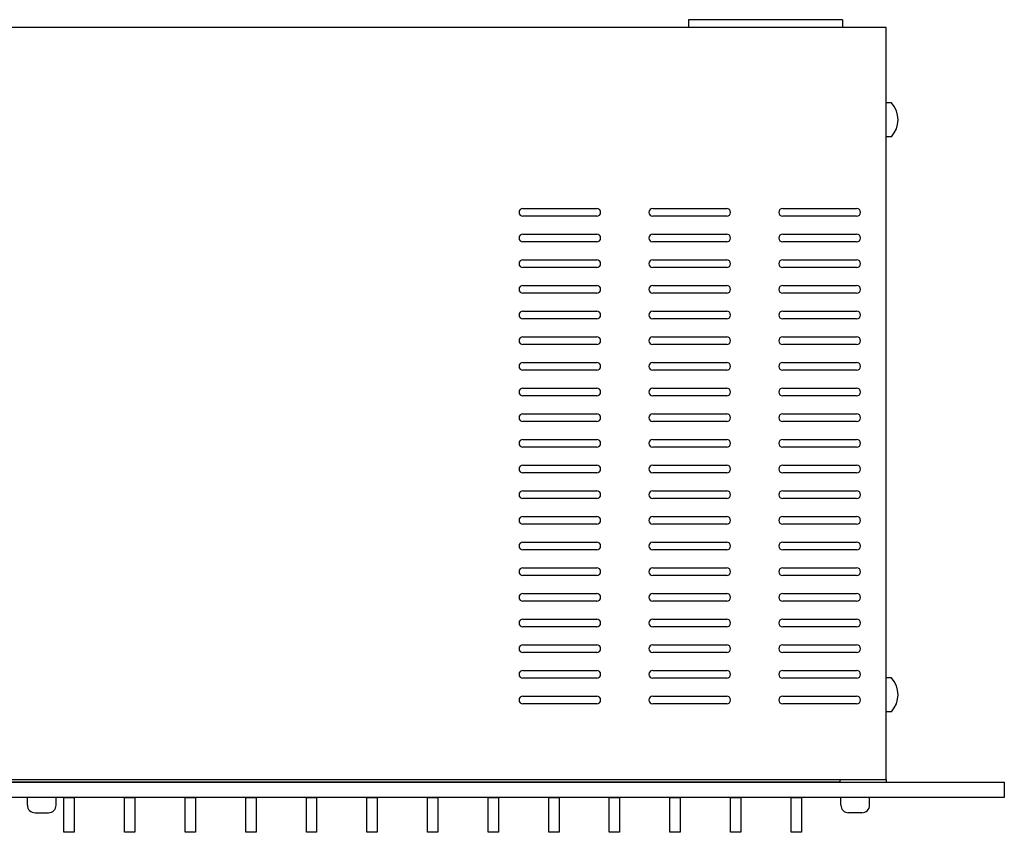
# Model space of a CAD drawing. Extents: x -450 to 450, y -674 to 664.
# Drawn here: x -9 to 183, y -157 to 1 of the extents above; entities that cross this region are included whole.
import ezdxf

# ---------------------------------------------------------------- set-up
doc = ezdxf.new("R2010")
doc.units = 0
doc.header["$LTSCALE"] = 25.4
doc.layers.add('DATA', color=7, linetype='CONTINUOUS')

msp = doc.modelspace()

# ---------------------------------------------------------------- linework, layer by layer
at = {"layer": 'DATA', "color": 7, "linetype": 'CONTINUOUS'}
for p, q in [((121.5, 1.5), (121.5, 0)), ((151.5, 1.5), (121.5, 1.5)), ((151.5, 1.5), (151.5, 0)), ((160, 0), (-278, 0)), ((160, -146.51), (160, 0)), ((161, -14.7), (160, -14.7)), ((161, -21.3), (160, -21.3)), ((89.24, -35.28), (103.64, -35.28)), ((114.54, -35.28), (128.94, -35.28)), ((139.84, -35.28), (154.24, -35.28)), ((103.64, -36.78), (89.24, -36.78)), ((128.94, -36.78), (114.54, -36.78)), ((154.24, -36.78), (139.84, -36.78)), ((89.24, -40.28), (103.64, -40.28)), ((103.64, -41.78), (89.24, -41.78)), ((114.54, -40.28), (128.94, -40.28)), ((128.94, -41.78), (114.54, -41.78)), ((139.84, -40.28), (154.24, -40.28)), ((154.24, -41.78), (139.84, -41.78)), ((89.24, -45.28), (103.64, -45.28)), ((114.54, -45.28), (128.94, -45.28)), ((139.84, -45.28), (154.24, -45.28)), ((103.64, -46.78), (89.24, -46.78)), ((128.94, -46.78), (114.54, -46.78)), ((154.24, -46.78), (139.84, -46.78)), ((89.24, -50.28), (103.64, -50.28)), ((114.54, -50.28), (128.94, -50.28)), ((139.84, -50.28), (154.24, -50.28)), ((103.64, -51.78), (89.24, -51.78)), ((128.94, -51.78), (114.54, -51.78)), ((154.24, -51.78), (139.84, -51.78)), ((89.24, -55.28), (103.64, -55.28)), ((114.54, -55.28), (128.94, -55.28)), ((139.84, -55.28), (154.24, -55.28)), ((103.64, -56.78), (89.24, -56.78)), ((128.94, -56.78), (114.54, -56.78)), ((154.24, -56.78), (139.84, -56.78)), ((89.24, -60.28), (103.64, -60.28)), ((114.54, -60.28), (128.94, -60.28)), ((139.84, -60.28), (154.24, -60.28)), ((103.64, -61.78), (89.24, -61.78)), ((128.94, -61.78), (114.54, -61.78)), ((154.24, -61.78), (139.84, -61.78)), ((89.24, -65.28), (103.64, -65.28)), ((103.64, -66.78), (89.24, -66.78)), ((114.54, -65.28), (128.94, -65.28)), ((128.94, -66.78), (114.54, -66.78)), ((139.84, -65.28), (154.24, -65.28)), ((154.24, -66.78), (139.84, -66.78)), ((89.24, -70.28), (103.64, -70.28)), ((114.54, -70.28), (128.94, -70.28)), ((139.84, -70.28), (154.24, -70.28)), ((103.64, -71.78), (89.24, -71.78)), ((128.94, -71.78), (114.54, -71.78)), ((154.24, -71.78), (139.84, -71.78)), ((89.24, -75.28), (103.64, -75.28)), ((114.54, -75.28), (128.94, -75.28)), ((139.84, -75.28), (154.24, -75.28)), ((103.64, -76.78), (89.24, -76.78)), ((128.94, -76.78), (114.54, -76.78)), ((154.24, -76.78), (139.84, -76.78)), ((89.24, -80.28), (103.64, -80.28)), ((114.54, -80.28), (128.94, -80.28)), ((139.84, -80.28), (154.24, -80.28)), ((103.64, -81.78), (89.24, -81.78)), ((128.94, -81.78), (114.54, -81.78)), ((154.24, -81.78), (139.84, -81.78)), ((89.24, -85.28), (103.64, -85.28)), ((114.54, -85.28), (128.94, -85.28)), ((139.84, -85.28), (154.24, -85.28)), ((103.64, -86.78), (89.24, -86.78)), ((128.94, -86.78), (114.54, -86.78)), ((154.24, -86.78), (139.84, -86.78)), ((89.24, -90.28), (103.64, -90.28)), ((103.64, -91.78), (89.24, -91.78)), ((114.54, -90.28), (128.94, -90.28)), ((128.94, -91.78), (114.54, -91.78)), ((139.84, -90.28), (154.24, -90.28)), ((154.24, -91.78), (139.84, -91.78)), ((89.24, -95.28), (103.64, -95.28)), ((114.54, -95.28), (128.94, -95.28)), ((139.84, -95.28), (154.24, -95.28)), ((103.64, -96.78), (89.24, -96.78)), ((128.94, -96.78), (114.54, -96.78)), ((154.24, -96.78), (139.84, -96.78)), ((89.24, -100.28), (103.64, -100.28)), ((114.54, -100.28), (128.94, -100.28)), ((139.84, -100.28), (154.24, -100.28)), ((103.64, -101.78), (89.24, -101.78)), ((128.94, -101.78), (114.54, -101.78)), ((154.24, -101.78), (139.84, -101.78)), ((89.24, -105.28), (103.64, -105.28)), ((114.54, -105.28), (128.94, -105.28)), ((139.84, -105.28), (154.24, -105.28)), ((103.64, -106.78), (89.24, -106.78)), ((128.94, -106.78), (114.54, -106.78)), ((154.24, -106.78), (139.84, -106.78)), ((89.24, -110.28), (103.64, -110.28)), ((114.54, -110.28), (128.94, -110.28)), ((139.84, -110.28), (154.24, -110.28)), ((103.64, -111.78), (89.24, -111.78)), ((128.94, -111.78), (114.54, -111.78)), ((154.24, -111.78), (139.84, -111.78)), ((89.24, -115.28), (103.64, -115.28)), ((103.64, -116.78), (89.24, -116.78)), ((114.54, -115.28), (128.94, -115.28)), ((128.94, -116.78), (114.54, -116.78)), ((139.84, -115.28), (154.24, -115.28)), ((154.24, -116.78), (139.84, -116.78)), ((89.24, -120.28), (103.64, -120.28)), ((114.54, -120.28), (128.94, -120.28)), ((139.84, -120.28), (154.24, -120.28)), ((103.64, -121.78), (89.24, -121.78)), ((128.94, -121.78), (114.54, -121.78)), ((154.24, -121.78), (139.84, -121.78)), ((89.24, -125.28), (103.64, -125.28)), ((114.54, -125.28), (128.94, -125.28)), ((139.84, -125.28), (154.24, -125.28)), ((103.64, -126.78), (89.24, -126.78)), ((128.94, -126.78), (114.54, -126.78)), ((154.24, -126.78), (139.84, -126.78)), ((161, -126.7), (160, -126.7)), ((89.24, -130.28), (103.64, -130.28)), ((114.54, -130.28), (128.94, -130.28)), ((139.84, -130.28), (154.24, -130.28)), ((103.64, -131.78), (89.24, -131.78)), ((128.94, -131.78), (114.54, -131.78)), ((154.24, -131.78), (139.84, -131.78)), ((161, -133.3), (160, -133.3)), ((-300, -147), (183, -147)), ((-278, -146.51), (160, -146.51)), ((-269, -146.5), (151, -146.5)), ((151, -147), (-269, -147)), ((151, -146.5), (151, -147)), ((160, -146.51), (160, -147)), ((183, -147), (183, -150)), ((183, -150), (-300, -150)), ((-7.26, -151.5), (-7.26, -150)), ((-1.66, -151.5), (-1.66, -150)), ((-0.12, -156.8), (-0.12, -150)), ((-0.12, -150), (1.88, -150)), ((1.88, -150), (1.88, -156.8)), ((11.68, -156.8), (11.68, -150)), ((11.68, -150), (13.68, -150)), ((13.68, -150), (13.68, -156.8)), ((23.48, -156.8), (23.48, -150)), ((23.48, -150), (25.48, -150)), ((25.48, -150), (25.48, -156.8)), ((35.28, -156.8), (35.28, -150)), ((35.28, -150), (37.28, -150)), ((37.28, -150), (37.28, -156.8)), ((47.08, -156.8), (47.08, -150)), ((47.08, -150), (49.08, -150)), ((49.08, -150), (49.08, -156.8)), ((58.88, -156.8), (58.88, -150)), ((58.88, -150), (60.88, -150)), ((60.88, -150), (60.88, -156.8)), ((70.68, -156.8), (70.68, -150)), ((70.68, -150), (72.68, -150)), ((72.68, -150), (72.68, -156.8)), ((82.48, -156.8), (82.48, -150)), ((82.48, -150), (84.48, -150)), ((84.48, -150), (84.48, -156.8)), ((94.28, -156.8), (94.28, -150)), ((94.28, -150), (96.28, -150)), ((96.28, -150), (96.28, -156.8)), ((106.08, -156.8), (106.08, -150)), ((106.08, -150), (108.08, -150)), ((108.08, -150), (108.08, -156.8)), ((117.88, -156.8), (117.88, -150)), ((117.88, -150), (119.88, -150)), ((119.88, -150), (119.88, -156.8)), ((129.68, -156.8), (129.68, -150)), ((129.68, -150), (131.68, -150)), ((131.68, -150), (131.68, -156.8)), ((141.48, -156.8), (141.48, -150)), ((141.48, -150), (143.48, -150)), ((143.48, -150), (143.48, -156.8)), ((151.17, -151.5), (151.17, -150)), ((156.77, -151.5), (156.77, -150)), ((-5.76, -153), (-3.16, -153)), ((155.27, -153), (152.67, -153)), ((1.88, -156.8), (-0.12, -156.8)), ((13.68, -156.8), (11.68, -156.8)), ((25.48, -156.8), (23.48, -156.8)), ((37.28, -156.8), (35.28, -156.8)), ((49.08, -156.8), (47.08, -156.8)), ((60.88, -156.8), (58.88, -156.8)), ((72.68, -156.8), (70.68, -156.8)), ((84.48, -156.8), (82.48, -156.8)), ((96.28, -156.8), (94.28, -156.8)), ((108.08, -156.8), (106.08, -156.8)), ((119.88, -156.8), (117.88, -156.8)), ((131.68, -156.8), (129.68, -156.8)), ((143.48, -156.8), (141.48, -156.8))]:
    msp.add_line(p, q, dxfattribs=at)
for centre, radius, start, end in [((157.46, -18), 4.84, 316.9971, 43.0029), ((89.24, -36.03), 0.75, 90, 270), ((103.64, -36.03), 0.75, 270, 90), ((114.54, -36.03), 0.75, 90, 270), ((128.94, -36.03), 0.75, 270, 90), ((139.84, -36.03), 0.75, 90, 270), ((154.24, -36.03), 0.75, 270, 90), ((89.24, -41.03), 0.75, 90, 270), ((103.64, -41.03), 0.75, 270, 90), ((114.54, -41.03), 0.75, 90, 270), ((128.94, -41.03), 0.75, 270, 90), ((139.84, -41.03), 0.75, 90, 270), ((154.24, -41.03), 0.75, 270, 90), ((89.24, -46.03), 0.75, 90, 270), ((103.64, -46.03), 0.75, 270, 90), ((114.54, -46.03), 0.75, 90, 270), ((128.94, -46.03), 0.75, 270, 90), ((139.84, -46.03), 0.75, 90, 270), ((154.24, -46.03), 0.75, 270, 90), ((89.24, -51.03), 0.75, 90, 270), ((103.64, -51.03), 0.75, 270, 90), ((114.54, -51.03), 0.75, 90, 270), ((128.94, -51.03), 0.75, 270, 90), ((139.84, -51.03), 0.75, 90, 270), ((154.24, -51.03), 0.75, 270, 90), ((89.24, -56.03), 0.75, 90, 270), ((103.64, -56.03), 0.75, 270, 90), ((114.54, -56.03), 0.75, 90, 270), ((128.94, -56.03), 0.75, 270, 90), ((139.84, -56.03), 0.75, 90, 270), ((154.24, -56.03), 0.75, 270, 90), ((89.24, -61.03), 0.75, 90, 270), ((103.64, -61.03), 0.75, 270, 90), ((114.54, -61.03), 0.75, 90, 270), ((128.94, -61.03), 0.75, 270, 90), ((139.84, -61.03), 0.75, 90, 270), ((154.24, -61.03), 0.75, 270, 90), ((89.24, -66.03), 0.75, 90, 270), ((103.64, -66.03), 0.75, 270, 90), ((114.54, -66.03), 0.75, 90, 270), ((128.94, -66.03), 0.75, 270, 90), ((139.84, -66.03), 0.75, 90, 270), ((154.24, -66.03), 0.75, 270, 90), ((89.24, -71.03), 0.75, 90, 270), ((103.64, -71.03), 0.75, 270, 90), ((114.54, -71.03), 0.75, 90, 270), ((128.94, -71.03), 0.75, 270, 90), ((139.84, -71.03), 0.75, 90, 270), ((154.24, -71.03), 0.75, 270, 90), ((89.24, -76.03), 0.75, 90, 270), ((103.64, -76.03), 0.75, 270, 90), ((114.54, -76.03), 0.75, 90, 270), ((128.94, -76.03), 0.75, 270, 90), ((139.84, -76.03), 0.75, 90, 270), ((154.24, -76.03), 0.75, 270, 90), ((89.24, -81.03), 0.75, 90, 270), ((103.64, -81.03), 0.75, 270, 90), ((114.54, -81.03), 0.75, 90, 270), ((128.94, -81.03), 0.75, 270, 90), ((139.84, -81.03), 0.75, 90, 270), ((154.24, -81.03), 0.75, 270, 90), ((89.24, -86.03), 0.75, 90, 270), ((103.64, -86.03), 0.75, 270, 90), ((114.54, -86.03), 0.75, 90, 270), ((128.94, -86.03), 0.75, 270, 90), ((139.84, -86.03), 0.75, 90, 270), ((154.24, -86.03), 0.75, 270, 90), ((89.24, -91.03), 0.75, 90, 270), ((103.64, -91.03), 0.75, 270, 90), ((114.54, -91.03), 0.75, 90, 270), ((128.94, -91.03), 0.75, 270, 90), ((139.84, -91.03), 0.75, 90, 270), ((154.24, -91.03), 0.75, 270, 90), ((89.24, -96.03), 0.75, 90, 270), ((103.64, -96.03), 0.75, 270, 90), ((114.54, -96.03), 0.75, 90, 270), ((128.94, -96.03), 0.75, 270, 90), ((139.84, -96.03), 0.75, 90, 270), ((154.24, -96.03), 0.75, 270, 90), ((89.24, -101.03), 0.75, 90, 270), ((103.64, -101.03), 0.75, 270, 90), ((114.54, -101.03), 0.75, 90, 270), ((128.94, -101.03), 0.75, 270, 90), ((139.84, -101.03), 0.75, 90, 270), ((154.24, -101.03), 0.75, 270, 90), ((89.24, -106.03), 0.75, 90, 270), ((103.64, -106.03), 0.75, 270, 90), ((114.54, -106.03), 0.75, 90, 270), ((128.94, -106.03), 0.75, 270, 90), ((139.84, -106.03), 0.75, 90, 270), ((154.24, -106.03), 0.75, 270, 90), ((89.24, -111.03), 0.75, 90, 270), ((103.64, -111.03), 0.75, 270, 90), ((114.54, -111.03), 0.75, 90, 270), ((128.94, -111.03), 0.75, 270, 90), ((139.84, -111.03), 0.75, 90, 270), ((154.24, -111.03), 0.75, 270, 90), ((89.24, -116.03), 0.75, 90, 270), ((103.64, -116.03), 0.75, 270, 90), ((114.54, -116.03), 0.75, 90, 270), ((128.94, -116.03), 0.75, 270, 90), ((139.84, -116.03), 0.75, 90, 270), ((154.24, -116.03), 0.75, 270, 90), ((89.24, -121.03), 0.75, 90, 270), ((103.64, -121.03), 0.75, 270, 90), ((114.54, -121.03), 0.75, 90, 270), ((128.94, -121.03), 0.75, 270, 90), ((139.84, -121.03), 0.75, 90, 270), ((154.24, -121.03), 0.75, 270, 90), ((89.24, -126.03), 0.75, 90, 270), ((103.64, -126.03), 0.75, 270, 90), ((114.54, -126.03), 0.75, 90, 270), ((128.94, -126.03), 0.75, 270, 90), ((139.84, -126.03), 0.75, 90, 270), ((154.24, -126.03), 0.75, 270, 90), ((157.46, -130), 4.84, 316.9971, 43.0029), ((89.24, -131.03), 0.75, 90, 270), ((103.64, -131.03), 0.75, 270, 90), ((114.54, -131.03), 0.75, 90, 270), ((128.94, -131.03), 0.75, 270, 90), ((139.84, -131.03), 0.75, 90, 270), ((154.24, -131.03), 0.75, 270, 90), ((-5.76, -151.5), 1.5, 180, 270), ((-3.16, -151.5), 1.5, 270, 0), ((152.67, -151.5), 1.5, 180, 270), ((155.27, -151.5), 1.5, 270, 0)]:
    msp.add_arc(centre, radius, start, end, dxfattribs=at)

doc.saveas('drawing.dxf')
